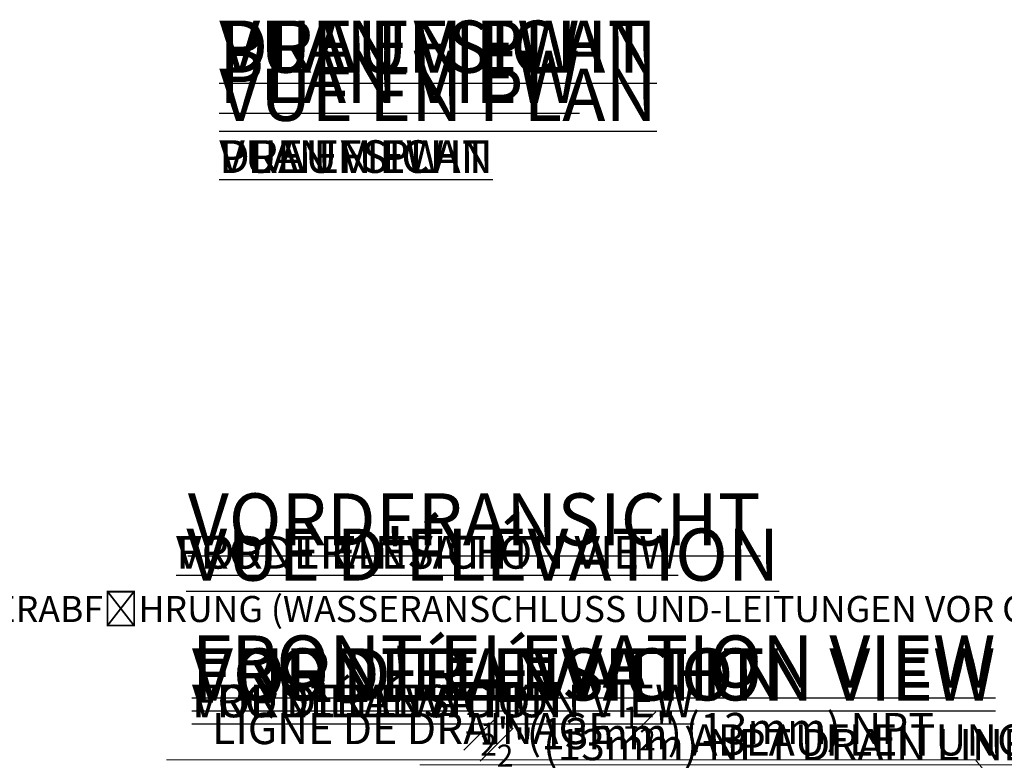
# Model space of a CAD drawing. Units: centimetres. Extents: x -1029 to 1092, y -58 to 75.
# Drawn here: x -106 to -46, y 30 to 75 of the extents above; entities that cross this region are included whole.
import ezdxf
from ezdxf import colors
from ezdxf.entities.mleader import LeaderData, LeaderLine
from ezdxf.math import Vec2, Vec3

# ---------------------------------------------------------------- set-up
doc = ezdxf.new("R2010")
doc.units = ezdxf.units.CM
doc.header["$MEASUREMENT"] = 0
for name, color, linetype in [('ENG PRODUCT CONST', 3, 'Continuous'), ('ENG PRODUCT TYP', 5, 'Continuous'), ('ENG PROJECT CONST', 141, 'Continuous'), ('ENG PROJECT TYP', 31, 'Continuous'), ('FR PRODUCT CONST', 1, 'Continuous'), ('FR PRODUCT TYP', 6, 'Continuous'), ('FR PROJECT CONST', 161, 'Continuous'), ('FR PROJECT TYP', 11, 'Continuous'), ('GER PRODUCT CONST', 193, 'Continuous'), ('GER PRODUCT TYP', 94, 'Continuous')]:
    doc.layers.add(name, color=color, linetype=linetype)
doc.layers.add('GER PROJECT CONST', color=201, linetype='Continuous', plot=False)
doc.layers.add('GER PROJECT TYP', color=53, linetype='Continuous', plot=False)
doc.styles.add('Vortex annotative', font='arial.ttf')

msp = doc.modelspace()

# ---------------------------------------------------------------- texts
at = {"layer": 'ENG PRODUCT CONST', "char_height": 1.98438, "attachment_point": 1, "style": 'Vortex annotative'}
for s, insert, width in [('{\\LPLAN VIEW}', (-94.174, 68.146), 19.02436), ('{\\LFRONT ELEVATION VIEW}', (-96.802, 44.04), 40.62829)]:
    msp.add_mtext(s, dxfattribs=dict(at, insert=insert, width=width))
at = {"layer": 'ENG PRODUCT TYP', "char_height": 1.98438, "attachment_point": 1, "style": 'Vortex annotative'}
for s, insert, width in [('{\\LPLAN VIEW}', (-94.174, 68.146), 19.02436), ('{\\LFRONT ELEVATION VIEW}', (-95.835, 34.987), 40.62829)]:
    msp.add_mtext(s, dxfattribs=dict(at, insert=insert, width=width))
at = {"layer": 'ENG PROJECT CONST', "char_height": 3.175, "attachment_point": 1, "style": 'Vortex annotative'}
for s, insert, width in [('{\\LPLAN VIEW}', (-94.174, 73.604), 60.87795), ('{\\LFRONT ELEVATION VIEW}', (-95.835, 37.989), 130.01053)]:
    msp.add_mtext(s, dxfattribs=dict(at, insert=insert, width=width))
at = {"layer": 'ENG PROJECT TYP', "char_height": 3.175, "attachment_point": 1, "style": 'Vortex annotative'}
for s, insert, width in [('{\\LPLAN VIEW}', (-94.174, 75.437), 60.87795), ('{\\LFRONT ELEVATION VIEW}', (-95.835, 37.199), 130.01053)]:
    msp.add_mtext(s, dxfattribs=dict(at, insert=insert, width=width))
at = {"layer": 'FR PRODUCT CONST', "char_height": 1.98438, "attachment_point": 1, "style": 'Vortex annotative'}
for s, insert, width in [('{\\LVUE EN PLAN}', (-94.174, 68.146), 24.82846), ("{\\LVUE D'ÉLÉVATION}", (-95.835, 34.987), 25.04885)]:
    msp.add_mtext(s, dxfattribs=dict(at, insert=insert, width=width))
at = {"layer": 'FR PRODUCT TYP', "char_height": 1.98438, "attachment_point": 1, "style": 'Vortex annotative'}
for s, insert, width in [('{\\LVUE EN PLAN}', (-94.174, 68.146), 24.82846), ("{\\LVUE D'ÉLÉVATION}", (-95.835, 34.987), 25.04885)]:
    msp.add_mtext(s, dxfattribs=dict(at, insert=insert, width=width))
at = {"layer": 'FR PROJECT CONST', "char_height": 3.175, "attachment_point": 1, "style": 'Vortex annotative'}
for s, insert, width in [('{\\LVUE EN PLAN}', (-94.174, 72.505), 79.45108), ("{\\LVUE D'ÉLÉVATION}", (-96.18, 44.499), 80.15632)]:
    msp.add_mtext(s, dxfattribs=dict(at, insert=insert, width=width))
at = {"layer": 'FR PROJECT TYP', "char_height": 3.175, "attachment_point": 1, "style": 'Vortex annotative'}
for s, insert, width in [('{\\LVUE EN PLAN}', (-94.174, 75.437), 79.45108), ("{\\LVUE D'ÉLÉVATION}", (-95.835, 37.199), 80.15632)]:
    msp.add_mtext(s, dxfattribs=dict(at, insert=insert, width=width))
at = {"layer": 'GER PRODUCT CONST', "char_height": 1.98438, "attachment_point": 1, "style": 'Vortex annotative'}
for s, insert, width in [('{\\LDRAUFSICHT}', (-94.174, 68.146), 19.02436), ('{\\LVORDERANSICHT}', (-96.802, 44.04), 40.62829)]:
    msp.add_mtext(s, dxfattribs=dict(at, insert=insert, width=width))
at = {"layer": 'GER PRODUCT TYP', "char_height": 1.98438, "attachment_point": 1, "style": 'Vortex annotative'}
for s, insert, width in [('{\\LDRAUFSICHT}', (-94.174, 68.146), 19.02436), ('{\\LVORDERANSICHT}', (-95.835, 34.987), 40.62829)]:
    msp.add_mtext(s, dxfattribs=dict(at, insert=insert, width=width))
at = {"layer": 'GER PROJECT CONST', "char_height": 3.175, "attachment_point": 1, "style": 'Vortex annotative'}
for s, insert, width in [('{\\LDRAUFSICHT}', (-94.174, 75.437), 39.51172), ('{\\LVORDERANSICHT}', (-96.085, 46.643), 48.80952)]:
    msp.add_mtext(s, dxfattribs=dict(at, insert=insert, width=width))
at = {"layer": 'GER PROJECT TYP', "char_height": 3.175, "attachment_point": 1, "style": 'Vortex annotative'}
for s, insert, width in [('{\\LDRAUFSICHT}', (-94.174, 75.437), 35.51822), ('{\\LVORDERANSICHT}', (-95.835, 37.199), 130.01053)]:
    msp.add_mtext(s, dxfattribs=dict(at, insert=insert, width=width))

# ---------------------------------------------------------------- leaders
at = {"layer": 'ENG PROJECT CONST'}
ml = msp.add_multileader_mtext('Standard', dxfattribs=at)
ml.set_content('\\A1;{\\H0.7x;\\S1#2;\\H1.4286x;" (13mm) NPT DRAIN LINE\\PMIN. 2º SLOPE BACK TO DRAINAGE (LINE CONNECTION SUPPLIED BY INSTALLER)}', color=256, style='Vortex annotative')
ml.set_leader_properties(color=256, lineweight=18)
ml.build(insert=Vec2(0, 0))
ml.multileader.update_dxf_attribs({"text_left_attachment_type": 5, "text_right_attachment_type": 5, "dogleg_length": 0, "arrow_head_size": 2.54, "scale": 16})
ctx = ml.context
ctx.base_point, ctx.scale, ctx.char_height, ctx.arrow_head_size, ctx.landing_gap_size, ctx.plane_origin = Vec3(-100.156, 23.65), 16, 1.905, 2.54, 2.54, Vec3(-63.262, 109.08)
ctx.left_attachment, ctx.right_attachment, ctx.text_align_type = 5, 5, 2
notes = []
notes.append((ctx, [(1, (1, 1, 0), (-42.389, 23.65), (-1, 0), 0, [(0, [(-13.592, -12.341)], 0, [])])]))
ctx.mtext.insert, ctx.mtext.width, ctx.mtext.alignment, ctx.mtext.flow_direction = Vec3(-44.929, 32.671), 53.14205, 3, 5
at = {"layer": 'FR PROJECT CONST'}
ml = msp.add_multileader_mtext('Standard', dxfattribs=at)
ml.set_content('\\A1;LIGNE DE DRAINAGE {\\H0.69999x;\\S1#2;\\H1.4286x;" (13mm) NPT}', color=256, style='Vortex annotative')
ml.set_leader_properties(color=256, lineweight=18)
ml.build(insert=Vec2(0, 0))
ml.multileader.update_dxf_attribs({"text_left_attachment_type": 5, "text_right_attachment_type": 5, "dogleg_length": 0, "arrow_head_size": 2.54, "scale": 16})
ctx = ml.context
ctx.base_point, ctx.scale, ctx.char_height, ctx.arrow_head_size, ctx.landing_gap_size, ctx.plane_origin = Vec3(-99.574, 30.415), 16, 1.905, 2.54, 2.54, Vec3(-61.352, 104.417)
ctx.left_attachment, ctx.right_attachment, ctx.text_align_type = 5, 5, 2
notes.append((ctx, [(1, (1, 1, 0), (-48.119, 30.415), (-1, 0), 0, [(0, [(-13.483, -12.71)], 0, [])])]))
ctx.mtext.insert, ctx.mtext.width, ctx.mtext.alignment, ctx.mtext.flow_direction = Vec3(-50.659, 33.652), 49.01302, 3, 5
at = {"layer": 'GER PRODUCT CONST'}
ml = msp.add_multileader_mtext('Standard', dxfattribs=at)
ml.set_content('\\A1;{\\H0.7x;\\S1#2;\\H1.4286x;" (13mm) \\A0;\\H0.99998x;INNENGEWINDE\\A1; ABFLUSSLEITUNG, MIN. 2% GEFFÄLLE ZUR WASSERABFŰHRUNG (WASSERANSCHLUSS UND-LEITUNGEN VOR ORT)}', color=256, style='Vortex annotative')
ml.set_leader_properties(color=256, lineweight=18)
ml.build(insert=Vec2(0, 0))
ml.multileader.update_dxf_attribs({"text_left_attachment_type": 5, "text_right_attachment_type": 5, "dogleg_length": 0, "arrow_head_size": 1.587, "scale": 5})
ctx = ml.context
ctx.base_point, ctx.scale, ctx.char_height, ctx.arrow_head_size, ctx.landing_gap_size, ctx.plane_origin = Vec3(-85.518, 27.182), 5, 1.5875, 1.587, 1.587, Vec3(-73.176, 118.984)
ctx.left_attachment, ctx.right_attachment, ctx.text_align_type = 5, 5, 2
notes.append((ctx, [(1, (1, 1, 0), (-39.9, 27.182), (-1, 0), 0, [(0, [(-12.797, -12.71)], 0, [])])]))
ctx.mtext.insert, ctx.mtext.width, ctx.mtext.alignment, ctx.mtext.flow_direction = Vec3(-41.488, 40.709), 45.97202, 3, 5
at = {"layer": 'GER PROJECT CONST'}
ml = msp.add_multileader_mtext('Standard', dxfattribs=at)
ml.set_content('\\A1;{\\H0.7x;\\S1#2;\\H1.4286x;" (13mm) ABLAUFLEITUNG})', color=256, style='Vortex annotative')
ml.set_leader_properties(color=256, lineweight=18)
ml.build(insert=Vec2(0, 0))
ml.multileader.update_dxf_attribs({"text_left_attachment_type": 5, "text_right_attachment_type": 5, "dogleg_length": 0, "arrow_head_size": 2.54, "scale": 16})
ctx = ml.context
ctx.base_point, ctx.scale, ctx.char_height, ctx.arrow_head_size, ctx.landing_gap_size, ctx.plane_origin = Vec3(-82.859, 30.104), 16, 1.905, 2.54, 2.54, Vec3(-63.262, 109.08)
ctx.left_attachment, ctx.right_attachment, ctx.text_align_type = 5, 5, 2
notes.append((ctx, [(1, (1, 1, 0), (-41.604, 30.104), (-1, 0), 0, [(0, [(-13.592, -12.341)], 0, [])])]))
ctx.mtext.insert, ctx.mtext.width, ctx.mtext.alignment, ctx.mtext.flow_direction = Vec3(-44.144, 33.342), 58.73131, 3, 5
for ctx, leaders in notes:
    for number, flags, end, landing, length, lines in leaders:
        leader = LeaderData()
        leader.index, (leader.has_last_leader_line, leader.has_dogleg_vector, leader.attachment_direction) = number, flags
        leader.last_leader_point, leader.dogleg_vector, leader.dogleg_length = Vec3(end), Vec3(landing), length
        for number, points, colour, breaks in lines:
            line = LeaderLine()
            line.index, line.vertices, line.color, line.breaks = number, Vec3.list(points), colors.encode_raw_color(colour), breaks
            leader.lines.append(line)
        ctx.leaders.append(leader)

doc.saveas('drawing.dxf')
